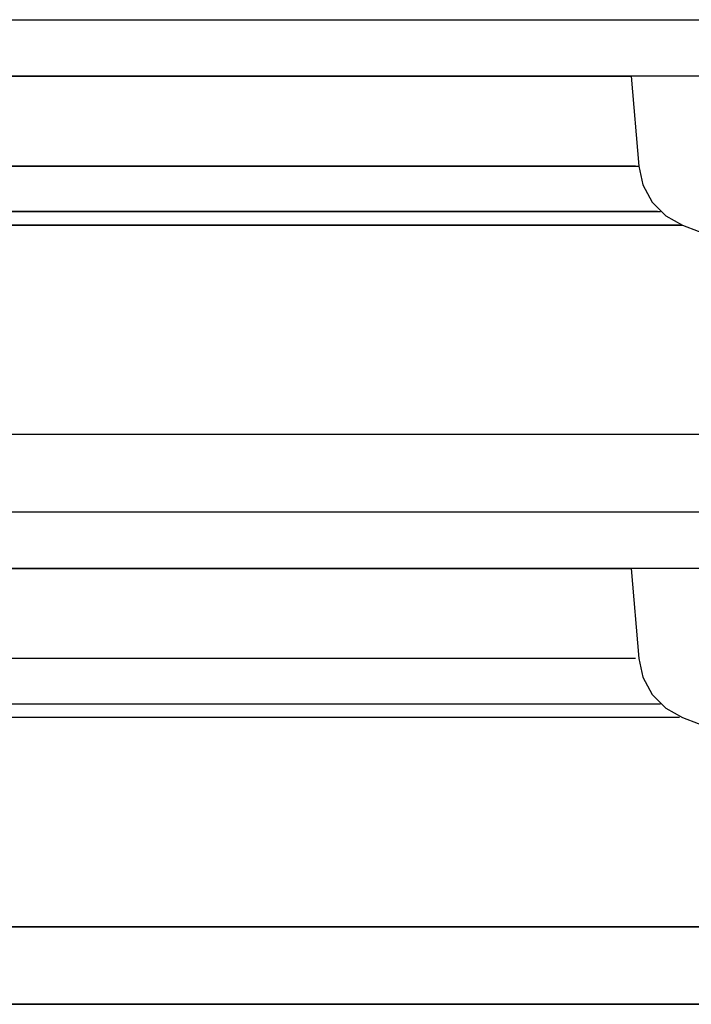
# Model space of a CAD drawing. Units: millimetres. Extents: x 0 to 34422, y 0 to 35894.
# Drawn here: x 32713 to 32714, y 35814 to 35816 of the extents above; entities that cross this region are included whole.
import ezdxf

# ---------------------------------------------------------------- set-up
doc = ezdxf.new("R2010")
doc.units = ezdxf.units.MM
doc.layers.add('EL-princ_shema', color=7, linetype='Continuous', lineweight=25)

msp = doc.modelspace()

# ---------------------------------------------------------------- linework, layer by layer
at = {"layer": 'EL-princ_shema', "color": 251, "lineweight": -3, "ltscale": 100}
for p, q in [((32712.6688, 35816.4694, 3.0378), (32712.8694, 35816.4694, 3.0378)), ((32712.8694, 35816.4694, 3.0378), (32713.0694, 35816.4694, 3.0378)), ((32713.0694, 35816.4694, 3.0378), (32713.2682, 35816.4694, 3.0378)), ((32713.2682, 35816.4694, 3.0378), (32713.4653, 35816.4694, 3.0378)), ((32713.4653, 35816.4694, 3.0378), (32713.6595, 35816.4694, 3.0378)), ((32713.6595, 35816.4694, 3.0378), (32713.8496, 35816.4694, 3.0378)), ((32713.8496, 35816.4694, 3.0378), (32714.0345, 35816.4694, 3.0378)), ((32714.0345, 35816.4694, 3.0378), (32714.2136, 35816.4694, 3.0378)), ((32714.2136, 35816.4694, 3.0378), (32714.3863, 35816.4694, 3.0378)), ((32712.8694, 35816.3403, 3.0378), (32712.6799, 35816.3403, 3.0378)), ((32712.7357, 35816.3403, 3.0378), (32712.8694, 35816.3403, 3.0378)), ((32712.7357, 35816.3403, 3.0378), (32712.8694, 35816.3403, 3.0378)), ((32712.8694, 35816.3403, 3.0378), (32713.0025, 35816.3403, 3.0378)), ((32712.8694, 35816.3403, 3.0378), (32713.0025, 35816.3403, 3.0378)), ((32713.0583, 35816.3403, 3.0378), (32712.8694, 35816.3403, 3.0378)), ((32713.0583, 35816.3403, 3.0378), (32712.8694, 35816.3403, 3.0378)), ((32713.0025, 35816.3403, 3.0378), (32713.1345, 35816.3403, 3.0378)), ((32713.0025, 35816.3403, 3.0378), (32713.1345, 35816.3403, 3.0378)), ((32713.2461, 35816.3403, 3.0378), (32713.0583, 35816.3403, 3.0378)), ((32713.2461, 35816.3403, 3.0378), (32713.0583, 35816.3403, 3.0378)), ((32713.1345, 35816.3403, 3.0378), (32713.2642, 35816.3403, 3.0378)), ((32713.1345, 35816.3403, 3.0378), (32713.2642, 35816.3403, 3.0378)), ((32713.4322, 35816.3403, 3.0378), (32713.2461, 35816.3403, 3.0378)), ((32713.4322, 35816.3403, 3.0378), (32713.2461, 35816.3403, 3.0378)), ((32713.2642, 35816.3403, 3.0378), (32713.3897, 35816.3403, 3.0378)), ((32713.2642, 35816.3403, 3.0378), (32713.3897, 35816.3403, 3.0378)), ((32713.3897, 35816.3403, 3.0378), (32713.5101, 35816.3403, 3.0378)), ((32713.3897, 35816.3403, 3.0378), (32713.5101, 35816.3403, 3.0378)), ((32713.6159, 35816.3403, 3.0378), (32713.4322, 35816.3403, 3.0378)), ((32713.6159, 35816.3403, 3.0378), (32713.4322, 35816.3403, 3.0378)), ((32713.5101, 35816.3403, 3.0378), (32713.6246, 35816.3403, 3.0378)), ((32713.5101, 35816.3403, 3.0378), (32713.6246, 35816.3403, 3.0378)), ((32713.7956, 35816.3403, 3.0378), (32713.6159, 35816.3403, 3.0378)), ((32713.7956, 35816.3403, 3.0378), (32713.6159, 35816.3403, 3.0378)), ((32713.6246, 35816.3403, 3.0378), (32713.7322, 35816.3403, 3.0378)), ((32713.6246, 35816.3403, 3.0378), (32713.7322, 35816.3403, 3.0378)), ((32713.7322, 35816.3403, 3.0378), (32713.831, 35816.3403, 3.0378)), ((32713.7322, 35816.3403, 3.0378), (32713.831, 35816.3403, 3.0378)), ((32713.97, 35816.3403, 3.0378), (32713.7956, 35816.3403, 3.0378)), ((32713.97, 35816.3403, 3.0378), (32713.7956, 35816.3403, 3.0378)), ((32713.831, 35816.3403, 3.0378), (32713.9206, 35816.3403, 3.0378)), ((32713.831, 35816.3403, 3.0378), (32713.9206, 35816.3403, 3.0378)), ((32713.9206, 35816.3403, 3.0378), (32714.0002, 35816.3403, 3.0378)), ((32713.9206, 35816.3403, 3.0378), (32714.0002, 35816.3403, 3.0378)), ((32714.1392, 35816.3403, 3.0378), (32713.97, 35816.3403, 3.0378)), ((32714.1392, 35816.3403, 3.0378), (32713.97, 35816.3403, 3.0378)), ((32714.0002, 35816.3403, 3.0378), (32714.0688, 35816.3403, 3.0378)), ((32714.0002, 35816.3403, 3.0378), (32714.0688, 35816.3403, 3.0378)), ((32714.0688, 35816.3403, 3.0378), (32714.1258, 35816.3403, 3.0378)), ((32714.0688, 35816.3403, 3.0378), (32714.1258, 35816.3403, 3.0378)), ((32714.1258, 35816.3403, 3.0378), (32714.1706, 35816.3403, 3.0378)), ((32714.1258, 35816.3403, 3.0378), (32714.1706, 35816.3403, 3.0378)), ((32714.302, 35816.3403, 3.0378), (32714.1392, 35816.3403, 3.0378)), ((32714.302, 35816.3403, 3.0378), (32714.1392, 35816.3403, 3.0378)), ((32714.1706, 35816.3403, 3.0378), (32714.2031, 35816.3403, 3.0378)), ((32714.1706, 35816.3403, 3.0378), (32714.2031, 35816.3403, 3.0378)), ((32714.2031, 35816.3403, 3.0378), (32714.2229, 35816.3403, 3.0378)), ((32714.2031, 35816.3403, 3.0378), (32714.2229, 35816.3403, 3.0378)), ((32714.2229, 35816.3403, 3.0378), (32714.2293, 35816.3403, 3.0378)), ((32714.2293, 35816.3403, 3.0378), (32714.2461, 35816.1351, 3.0378)), ((32714.4572, 35816.3403, 3.0378), (32714.302, 35816.3403, 3.0378)), ((32714.4572, 35816.3403, 3.0378), (32714.302, 35816.3403, 3.0378)), ((32712.8694, 35816.1351, 3.0378), (32712.7339, 35816.1351, 3.0378)), ((32712.7339, 35816.1351, 3.0378), (32712.8694, 35816.1351, 3.0378)), ((32712.8694, 35816.1351, 3.0378), (32712.7339, 35816.1351, 3.0378)), ((32712.7339, 35816.1351, 3.0378), (32712.8694, 35816.1351, 3.0378)), ((32712.8694, 35816.1351, 3.0378), (32712.7339, 35816.1351, 3.0378)), ((32712.7339, 35816.1351, 3.0378), (32712.8694, 35816.1351, 3.0378)), ((32713.0043, 35816.1351, 3.0378), (32712.8694, 35816.1351, 3.0378)), ((32712.8694, 35816.1351, 3.0378), (32713.0043, 35816.1351, 3.0378)), ((32713.0043, 35816.1351, 3.0378), (32712.8694, 35816.1351, 3.0378)), ((32712.8694, 35816.1351, 3.0378), (32713.0043, 35816.1351, 3.0378)), ((32713.0043, 35816.1351, 3.0378), (32712.8694, 35816.1351, 3.0378)), ((32712.8694, 35816.1351, 3.0378), (32713.0043, 35816.1351, 3.0378)), ((32713.1374, 35816.1351, 3.0378), (32713.0043, 35816.1351, 3.0378)), ((32713.0043, 35816.1351, 3.0378), (32713.1374, 35816.1351, 3.0378)), ((32713.1374, 35816.1351, 3.0378), (32713.0043, 35816.1351, 3.0378)), ((32713.0043, 35816.1351, 3.0378), (32713.1374, 35816.1351, 3.0378)), ((32713.1374, 35816.1351, 3.0378), (32713.0043, 35816.1351, 3.0378)), ((32713.0043, 35816.1351, 3.0378), (32713.1374, 35816.1351, 3.0378)), ((32713.2688, 35816.1351, 3.0378), (32713.1374, 35816.1351, 3.0378)), ((32713.1374, 35816.1351, 3.0378), (32713.2688, 35816.1351, 3.0378)), ((32713.2688, 35816.1351, 3.0378), (32713.1374, 35816.1351, 3.0378)), ((32713.1374, 35816.1351, 3.0378), (32713.2688, 35816.1351, 3.0378)), ((32713.2688, 35816.1351, 3.0378), (32713.1374, 35816.1351, 3.0378)), ((32713.1374, 35816.1351, 3.0378), (32713.2688, 35816.1351, 3.0378)), ((32713.3961, 35816.1351, 3.0378), (32713.2688, 35816.1351, 3.0378)), ((32713.2688, 35816.1351, 3.0378), (32713.3961, 35816.1351, 3.0378)), ((32713.3961, 35816.1351, 3.0378), (32713.2688, 35816.1351, 3.0378)), ((32713.2688, 35816.1351, 3.0378), (32713.3961, 35816.1351, 3.0378)), ((32713.3961, 35816.1351, 3.0378), (32713.2688, 35816.1351, 3.0378)), ((32713.2688, 35816.1351, 3.0378), (32713.3961, 35816.1351, 3.0378)), ((32713.5182, 35816.1351, 3.0378), (32713.3961, 35816.1351, 3.0378)), ((32713.3961, 35816.1351, 3.0378), (32713.5182, 35816.1351, 3.0378)), ((32713.5182, 35816.1351, 3.0378), (32713.3961, 35816.1351, 3.0378)), ((32713.3961, 35816.1351, 3.0378), (32713.5182, 35816.1351, 3.0378)), ((32713.5182, 35816.1351, 3.0378), (32713.3961, 35816.1351, 3.0378)), ((32713.3961, 35816.1351, 3.0378), (32713.5182, 35816.1351, 3.0378)), ((32713.6339, 35816.1351, 3.0378), (32713.5182, 35816.1351, 3.0378)), ((32713.5182, 35816.1351, 3.0378), (32713.6339, 35816.1351, 3.0378)), ((32713.6339, 35816.1351, 3.0378), (32713.5182, 35816.1351, 3.0378)), ((32713.5182, 35816.1351, 3.0378), (32713.6339, 35816.1351, 3.0378)), ((32713.6339, 35816.1351, 3.0378), (32713.5182, 35816.1351, 3.0378)), ((32713.5182, 35816.1351, 3.0378), (32713.6339, 35816.1351, 3.0378)), ((32713.7427, 35816.1351, 3.0378), (32713.6339, 35816.1351, 3.0378)), ((32713.6339, 35816.1351, 3.0378), (32713.7427, 35816.1351, 3.0378)), ((32713.7427, 35816.1351, 3.0378), (32713.6339, 35816.1351, 3.0378)), ((32713.6339, 35816.1351, 3.0378), (32713.7427, 35816.1351, 3.0378)), ((32713.7427, 35816.1351, 3.0378), (32713.6339, 35816.1351, 3.0378)), ((32713.6339, 35816.1351, 3.0378), (32713.7427, 35816.1351, 3.0378)), ((32713.8427, 35816.1351, 3.0378), (32713.7427, 35816.1351, 3.0378)), ((32713.7427, 35816.1351, 3.0378), (32713.8427, 35816.1351, 3.0378)), ((32713.8427, 35816.1351, 3.0378), (32713.7427, 35816.1351, 3.0378)), ((32713.7427, 35816.1351, 3.0378), (32713.8427, 35816.1351, 3.0378)), ((32713.8427, 35816.1351, 3.0378), (32713.7427, 35816.1351, 3.0378)), ((32713.7427, 35816.1351, 3.0378), (32713.8427, 35816.1351, 3.0378)), ((32713.9334, 35816.1351, 3.0378), (32713.8427, 35816.1351, 3.0378)), ((32713.8427, 35816.1351, 3.0378), (32713.9334, 35816.1351, 3.0378)), ((32713.9334, 35816.1351, 3.0378), (32713.8427, 35816.1351, 3.0378)), ((32713.8427, 35816.1351, 3.0378), (32713.9334, 35816.1351, 3.0378)), ((32713.9334, 35816.1351, 3.0378), (32713.8427, 35816.1351, 3.0378)), ((32713.8427, 35816.1351, 3.0378), (32713.9334, 35816.1351, 3.0378)), ((32714.0136, 35816.1351, 3.0378), (32713.9334, 35816.1351, 3.0378)), ((32713.9334, 35816.1351, 3.0378), (32714.0136, 35816.1351, 3.0378)), ((32714.0136, 35816.1351, 3.0378), (32713.9334, 35816.1351, 3.0378)), ((32713.9334, 35816.1351, 3.0378), (32714.0136, 35816.1351, 3.0378)), ((32714.0136, 35816.1351, 3.0378), (32713.9334, 35816.1351, 3.0378)), ((32713.9334, 35816.1351, 3.0378), (32714.0136, 35816.1351, 3.0378)), ((32714.0834, 35816.1351, 3.0378), (32714.0136, 35816.1351, 3.0378)), ((32714.0136, 35816.1351, 3.0378), (32714.0834, 35816.1351, 3.0378)), ((32714.0834, 35816.1351, 3.0378), (32714.0136, 35816.1351, 3.0378)), ((32714.0136, 35816.1351, 3.0378), (32714.0834, 35816.1351, 3.0378)), ((32714.0834, 35816.1351, 3.0378), (32714.0136, 35816.1351, 3.0378)), ((32714.0136, 35816.1351, 3.0378), (32714.0834, 35816.1351, 3.0378)), ((32714.1409, 35816.1351, 3.0378), (32714.0834, 35816.1351, 3.0378)), ((32714.0834, 35816.1351, 3.0378), (32714.1409, 35816.1351, 3.0378)), ((32714.1409, 35816.1351, 3.0378), (32714.0834, 35816.1351, 3.0378)), ((32714.0834, 35816.1351, 3.0378), (32714.1409, 35816.1351, 3.0378)), ((32714.1409, 35816.1351, 3.0378), (32714.0834, 35816.1351, 3.0378)), ((32714.0834, 35816.1351, 3.0378), (32714.1409, 35816.1351, 3.0378)), ((32714.1868, 35816.1351, 3.0378), (32714.1409, 35816.1351, 3.0378)), ((32714.1409, 35816.1351, 3.0378), (32714.1868, 35816.1351, 3.0378)), ((32714.1868, 35816.1351, 3.0378), (32714.1409, 35816.1351, 3.0378)), ((32714.1409, 35816.1351, 3.0378), (32714.1868, 35816.1351, 3.0378)), ((32714.1868, 35816.1351, 3.0378), (32714.1409, 35816.1351, 3.0378)), ((32714.1409, 35816.1351, 3.0378), (32714.1868, 35816.1351, 3.0378)), ((32714.2194, 35816.1351, 3.0378), (32714.1868, 35816.1351, 3.0378)), ((32714.1868, 35816.1351, 3.0378), (32714.2194, 35816.1351, 3.0378)), ((32714.2194, 35816.1351, 3.0378), (32714.1868, 35816.1351, 3.0378)), ((32714.1868, 35816.1351, 3.0378), (32714.2194, 35816.1351, 3.0378)), ((32714.2194, 35816.1351, 3.0378), (32714.1868, 35816.1351, 3.0378)), ((32714.1868, 35816.1351, 3.0378), (32714.2194, 35816.1351, 3.0378)), ((32714.2392, 35816.1351, 3.0378), (32714.2194, 35816.1351, 3.0378)), ((32714.2194, 35816.1351, 3.0378), (32714.2392, 35816.1351, 3.0378)), ((32714.2392, 35816.1351, 3.0378), (32714.2194, 35816.1351, 3.0378)), ((32714.2194, 35816.1351, 3.0378), (32714.2392, 35816.1351, 3.0378)), ((32714.2392, 35816.1351, 3.0378), (32714.2194, 35816.1351, 3.0378)), ((32714.2194, 35816.1351, 3.0378), (32714.2392, 35816.1351, 3.0378)), ((32714.2392, 35816.1351, 3.0378), (32714.2461, 35816.1351, 3.0378)), ((32714.2392, 35816.1351, 3.0378), (32714.2461, 35816.1351, 3.0378)), ((32714.2392, 35816.1351, 3.0378), (32714.2461, 35816.1351, 3.0378)), ((32714.2461, 35816.1351, 3.0378), (32714.2554, 35816.0921, 3.0378)), ((32714.2554, 35816.0921, 3.0378), (32714.277, 35816.0531, 3.0378)), ((32714.277, 35816.0531, 3.0378), (32714.3078, 35816.0217, 3.0378)), ((32712.7293, 35816.0316, 3.0378), (32712.8694, 35816.0316, 3.0378)), ((32712.8694, 35816.0316, 3.0378), (32712.7293, 35816.0316, 3.0378)), ((32712.7293, 35816.0316, 3.0378), (32712.8694, 35816.0316, 3.0378)), ((32712.8694, 35816.0316, 3.0378), (32712.7293, 35816.0316, 3.0378)), ((32712.7293, 35816.0316, 3.0378), (32712.8694, 35816.0316, 3.0378)), ((32712.8694, 35816.0316, 3.0378), (32712.7293, 35816.0316, 3.0378)), ((32712.8694, 35816.0316, 3.0378), (32713.0089, 35816.0316, 3.0378)), ((32713.0089, 35816.0316, 3.0378), (32712.8694, 35816.0316, 3.0378)), ((32712.8694, 35816.0316, 3.0378), (32713.0089, 35816.0316, 3.0378)), ((32713.0089, 35816.0316, 3.0378), (32712.8694, 35816.0316, 3.0378)), ((32712.8694, 35816.0316, 3.0378), (32713.0089, 35816.0316, 3.0378)), ((32713.0089, 35816.0316, 3.0378), (32712.8694, 35816.0316, 3.0378)), ((32713.0089, 35816.0316, 3.0378), (32713.1473, 35816.0316, 3.0378)), ((32713.1473, 35816.0316, 3.0378), (32713.0089, 35816.0316, 3.0378)), ((32713.0089, 35816.0316, 3.0378), (32713.1473, 35816.0316, 3.0378)), ((32713.1473, 35816.0316, 3.0378), (32713.0089, 35816.0316, 3.0378)), ((32713.0089, 35816.0316, 3.0378), (32713.1473, 35816.0316, 3.0378)), ((32713.1473, 35816.0316, 3.0378), (32713.0089, 35816.0316, 3.0378)), ((32713.1473, 35816.0316, 3.0378), (32713.2834, 35816.0316, 3.0378)), ((32713.2834, 35816.0316, 3.0378), (32713.1473, 35816.0316, 3.0378)), ((32713.1473, 35816.0316, 3.0378), (32713.2834, 35816.0316, 3.0378)), ((32713.2834, 35816.0316, 3.0378), (32713.1473, 35816.0316, 3.0378)), ((32713.1473, 35816.0316, 3.0378), (32713.2834, 35816.0316, 3.0378)), ((32713.2834, 35816.0316, 3.0378), (32713.1473, 35816.0316, 3.0378)), ((32713.2834, 35816.0316, 3.0378), (32713.4153, 35816.0316, 3.0378)), ((32713.4153, 35816.0316, 3.0378), (32713.2834, 35816.0316, 3.0378)), ((32713.2834, 35816.0316, 3.0378), (32713.4153, 35816.0316, 3.0378)), ((32713.4153, 35816.0316, 3.0378), (32713.2834, 35816.0316, 3.0378)), ((32713.2834, 35816.0316, 3.0378), (32713.4153, 35816.0316, 3.0378)), ((32713.4153, 35816.0316, 3.0378), (32713.2834, 35816.0316, 3.0378)), ((32713.4153, 35816.0316, 3.0378), (32713.5421, 35816.0316, 3.0378)), ((32713.5421, 35816.0316, 3.0378), (32713.4153, 35816.0316, 3.0378)), ((32713.4153, 35816.0316, 3.0378), (32713.5421, 35816.0316, 3.0378)), ((32713.5421, 35816.0316, 3.0378), (32713.4153, 35816.0316, 3.0378)), ((32713.4153, 35816.0316, 3.0378), (32713.5421, 35816.0316, 3.0378)), ((32713.5421, 35816.0316, 3.0378), (32713.4153, 35816.0316, 3.0378)), ((32713.5421, 35816.0316, 3.0378), (32713.6618, 35816.0316, 3.0378)), ((32713.6618, 35816.0316, 3.0378), (32713.5421, 35816.0316, 3.0378)), ((32713.5421, 35816.0316, 3.0378), (32713.6618, 35816.0316, 3.0378)), ((32713.6618, 35816.0316, 3.0378), (32713.5421, 35816.0316, 3.0378)), ((32713.5421, 35816.0316, 3.0378), (32713.6618, 35816.0316, 3.0378)), ((32713.6618, 35816.0316, 3.0378), (32713.5421, 35816.0316, 3.0378)), ((32713.6618, 35816.0316, 3.0378), (32713.7746, 35816.0316, 3.0378)), ((32713.7746, 35816.0316, 3.0378), (32713.6618, 35816.0316, 3.0378)), ((32713.6618, 35816.0316, 3.0378), (32713.7746, 35816.0316, 3.0378)), ((32713.7746, 35816.0316, 3.0378), (32713.6618, 35816.0316, 3.0378)), ((32713.6618, 35816.0316, 3.0378), (32713.7746, 35816.0316, 3.0378)), ((32713.7746, 35816.0316, 3.0378), (32713.6618, 35816.0316, 3.0378)), ((32713.7746, 35816.0316, 3.0378), (32713.8781, 35816.0316, 3.0378)), ((32713.8781, 35816.0316, 3.0378), (32713.7746, 35816.0316, 3.0378)), ((32713.7746, 35816.0316, 3.0378), (32713.8781, 35816.0316, 3.0378)), ((32713.8781, 35816.0316, 3.0378), (32713.7746, 35816.0316, 3.0378)), ((32713.7746, 35816.0316, 3.0378), (32713.8781, 35816.0316, 3.0378)), ((32713.8781, 35816.0316, 3.0378), (32713.7746, 35816.0316, 3.0378)), ((32713.8781, 35816.0316, 3.0378), (32713.9723, 35816.0316, 3.0378)), ((32713.9723, 35816.0316, 3.0378), (32713.8781, 35816.0316, 3.0378)), ((32713.8781, 35816.0316, 3.0378), (32713.9723, 35816.0316, 3.0378)), ((32713.9723, 35816.0316, 3.0378), (32713.8781, 35816.0316, 3.0378)), ((32713.8781, 35816.0316, 3.0378), (32713.9723, 35816.0316, 3.0378)), ((32713.9723, 35816.0316, 3.0378), (32713.8781, 35816.0316, 3.0378)), ((32713.9723, 35816.0316, 3.0378), (32714.056, 35816.0316, 3.0378)), ((32714.056, 35816.0316, 3.0378), (32713.9723, 35816.0316, 3.0378)), ((32713.9723, 35816.0316, 3.0378), (32714.056, 35816.0316, 3.0378)), ((32714.056, 35816.0316, 3.0378), (32713.9723, 35816.0316, 3.0378)), ((32713.9723, 35816.0316, 3.0378), (32714.056, 35816.0316, 3.0378)), ((32714.056, 35816.0316, 3.0378), (32713.9723, 35816.0316, 3.0378)), ((32714.056, 35816.0316, 3.0378), (32714.1275, 35816.0316, 3.0378)), ((32714.1275, 35816.0316, 3.0378), (32714.056, 35816.0316, 3.0378)), ((32714.056, 35816.0316, 3.0378), (32714.1275, 35816.0316, 3.0378)), ((32714.1275, 35816.0316, 3.0378), (32714.056, 35816.0316, 3.0378)), ((32714.056, 35816.0316, 3.0378), (32714.1275, 35816.0316, 3.0378)), ((32714.1275, 35816.0316, 3.0378), (32714.056, 35816.0316, 3.0378)), ((32714.1275, 35816.0316, 3.0378), (32714.1874, 35816.0316, 3.0378)), ((32714.1874, 35816.0316, 3.0378), (32714.1275, 35816.0316, 3.0378)), ((32714.1275, 35816.0316, 3.0378), (32714.1874, 35816.0316, 3.0378)), ((32714.1874, 35816.0316, 3.0378), (32714.1275, 35816.0316, 3.0378)), ((32714.1275, 35816.0316, 3.0378), (32714.1874, 35816.0316, 3.0378)), ((32714.1874, 35816.0316, 3.0378), (32714.1275, 35816.0316, 3.0378)), ((32714.1874, 35816.0316, 3.0378), (32714.2351, 35816.0316, 3.0378)), ((32714.2351, 35816.0316, 3.0378), (32714.1874, 35816.0316, 3.0378)), ((32714.1874, 35816.0316, 3.0378), (32714.2351, 35816.0316, 3.0378)), ((32714.2351, 35816.0316, 3.0378), (32714.1874, 35816.0316, 3.0378)), ((32714.1874, 35816.0316, 3.0378), (32714.2351, 35816.0316, 3.0378)), ((32714.2351, 35816.0316, 3.0378), (32714.1874, 35816.0316, 3.0378)), ((32714.2351, 35816.0316, 3.0378), (32714.2688, 35816.0316, 3.0378)), ((32714.2688, 35816.0316, 3.0378), (32714.2351, 35816.0316, 3.0378)), ((32714.2351, 35816.0316, 3.0378), (32714.2688, 35816.0316, 3.0378)), ((32714.2688, 35816.0316, 3.0378), (32714.2351, 35816.0316, 3.0378)), ((32714.2351, 35816.0316, 3.0378), (32714.2688, 35816.0316, 3.0378)), ((32714.2688, 35816.0316, 3.0378), (32714.2351, 35816.0316, 3.0378)), ((32714.2688, 35816.0316, 3.0378), (32714.2892, 35816.0316, 3.0378)), ((32714.2892, 35816.0316, 3.0378), (32714.2688, 35816.0316, 3.0378)), ((32714.2688, 35816.0316, 3.0378), (32714.2892, 35816.0316, 3.0378)), ((32714.2892, 35816.0316, 3.0378), (32714.2688, 35816.0316, 3.0378)), ((32714.2688, 35816.0316, 3.0378), (32714.2892, 35816.0316, 3.0378)), ((32714.2892, 35816.0316, 3.0378), (32714.2688, 35816.0316, 3.0378)), ((32714.2892, 35816.0316, 3.0378), (32714.2961, 35816.0316, 3.0378)), ((32714.2892, 35816.0316, 3.0378), (32714.2961, 35816.0316, 3.0378)), ((32714.2892, 35816.0316, 3.0378), (32714.2961, 35816.0316, 3.0378)), ((32714.3078, 35816.0217, 3.0378), (32714.3461, 35816.0002, 3.0378)), ((32712.8694, 35816.0002, 3.0378), (32712.724, 35816.0002, 3.0378)), ((32712.724, 35816.0002, 3.0378), (32712.8694, 35816.0002, 3.0378)), ((32712.8694, 35816.0002, 3.0378), (32712.724, 35816.0002, 3.0378)), ((32712.724, 35816.0002, 3.0378), (32712.8694, 35816.0002, 3.0378)), ((32712.8694, 35816.0002, 3.0378), (32712.724, 35816.0002, 3.0378)), ((32713.0142, 35816.0002, 3.0378), (32712.8694, 35816.0002, 3.0378)), ((32712.8694, 35816.0002, 3.0378), (32713.0142, 35816.0002, 3.0378)), ((32713.0142, 35816.0002, 3.0378), (32712.8694, 35816.0002, 3.0378)), ((32712.8694, 35816.0002, 3.0378), (32713.0142, 35816.0002, 3.0378)), ((32713.0142, 35816.0002, 3.0378), (32712.8694, 35816.0002, 3.0378)), ((32713.1572, 35816.0002, 3.0378), (32713.0142, 35816.0002, 3.0378)), ((32713.0142, 35816.0002, 3.0378), (32713.1572, 35816.0002, 3.0378)), ((32713.1572, 35816.0002, 3.0378), (32713.0142, 35816.0002, 3.0378)), ((32713.0142, 35816.0002, 3.0378), (32713.1572, 35816.0002, 3.0378)), ((32713.1572, 35816.0002, 3.0378), (32713.0142, 35816.0002, 3.0378)), ((32713.2979, 35816.0002, 3.0378), (32713.1572, 35816.0002, 3.0378)), ((32713.1572, 35816.0002, 3.0378), (32713.2979, 35816.0002, 3.0378)), ((32713.2979, 35816.0002, 3.0378), (32713.1572, 35816.0002, 3.0378)), ((32713.1572, 35816.0002, 3.0378), (32713.2979, 35816.0002, 3.0378)), ((32713.2979, 35816.0002, 3.0378), (32713.1572, 35816.0002, 3.0378)), ((32713.4345, 35816.0002, 3.0378), (32713.2979, 35816.0002, 3.0378)), ((32713.2979, 35816.0002, 3.0378), (32713.4345, 35816.0002, 3.0378)), ((32713.4345, 35816.0002, 3.0378), (32713.2979, 35816.0002, 3.0378)), ((32713.2979, 35816.0002, 3.0378), (32713.4345, 35816.0002, 3.0378)), ((32713.4345, 35816.0002, 3.0378), (32713.2979, 35816.0002, 3.0378)), ((32713.5653, 35816.0002, 3.0378), (32713.4345, 35816.0002, 3.0378)), ((32713.4345, 35816.0002, 3.0378), (32713.5653, 35816.0002, 3.0378)), ((32713.5653, 35816.0002, 3.0378), (32713.4345, 35816.0002, 3.0378)), ((32713.4345, 35816.0002, 3.0378), (32713.5653, 35816.0002, 3.0378)), ((32713.5653, 35816.0002, 3.0378), (32713.4345, 35816.0002, 3.0378)), ((32713.6897, 35816.0002, 3.0378), (32713.5653, 35816.0002, 3.0378)), ((32713.5653, 35816.0002, 3.0378), (32713.6897, 35816.0002, 3.0378)), ((32713.6897, 35816.0002, 3.0378), (32713.5653, 35816.0002, 3.0378)), ((32713.5653, 35816.0002, 3.0378), (32713.6897, 35816.0002, 3.0378)), ((32713.6897, 35816.0002, 3.0378), (32713.5653, 35816.0002, 3.0378)), ((32713.806, 35816.0002, 3.0378), (32713.6897, 35816.0002, 3.0378)), ((32713.6897, 35816.0002, 3.0378), (32713.806, 35816.0002, 3.0378)), ((32713.806, 35816.0002, 3.0378), (32713.6897, 35816.0002, 3.0378)), ((32713.6897, 35816.0002, 3.0378), (32713.806, 35816.0002, 3.0378)), ((32713.806, 35816.0002, 3.0378), (32713.6897, 35816.0002, 3.0378)), ((32713.9136, 35816.0002, 3.0378), (32713.806, 35816.0002, 3.0378)), ((32713.806, 35816.0002, 3.0378), (32713.9136, 35816.0002, 3.0378)), ((32713.9136, 35816.0002, 3.0378), (32713.806, 35816.0002, 3.0378)), ((32713.806, 35816.0002, 3.0378), (32713.9136, 35816.0002, 3.0378)), ((32713.9136, 35816.0002, 3.0378), (32713.806, 35816.0002, 3.0378)), ((32714.0107, 35816.0002, 3.0378), (32713.9136, 35816.0002, 3.0378)), ((32713.9136, 35816.0002, 3.0378), (32714.0107, 35816.0002, 3.0378)), ((32714.0107, 35816.0002, 3.0378), (32713.9136, 35816.0002, 3.0378)), ((32713.9136, 35816.0002, 3.0378), (32714.0107, 35816.0002, 3.0378)), ((32714.0107, 35816.0002, 3.0378), (32713.9136, 35816.0002, 3.0378)), ((32714.0973, 35816.0002, 3.0378), (32714.0107, 35816.0002, 3.0378)), ((32714.0107, 35816.0002, 3.0378), (32714.0973, 35816.0002, 3.0378)), ((32714.0973, 35816.0002, 3.0378), (32714.0107, 35816.0002, 3.0378)), ((32714.0107, 35816.0002, 3.0378), (32714.0973, 35816.0002, 3.0378)), ((32714.0973, 35816.0002, 3.0378), (32714.0107, 35816.0002, 3.0378)), ((32714.1717, 35816.0002, 3.0378), (32714.0973, 35816.0002, 3.0378)), ((32714.0973, 35816.0002, 3.0378), (32714.1717, 35816.0002, 3.0378)), ((32714.1717, 35816.0002, 3.0378), (32714.0973, 35816.0002, 3.0378)), ((32714.0973, 35816.0002, 3.0378), (32714.1717, 35816.0002, 3.0378)), ((32714.1717, 35816.0002, 3.0378), (32714.0973, 35816.0002, 3.0378)), ((32714.2339, 35816.0002, 3.0378), (32714.1717, 35816.0002, 3.0378)), ((32714.1717, 35816.0002, 3.0378), (32714.2339, 35816.0002, 3.0378)), ((32714.2339, 35816.0002, 3.0378), (32714.1717, 35816.0002, 3.0378)), ((32714.1717, 35816.0002, 3.0378), (32714.2339, 35816.0002, 3.0378)), ((32714.2339, 35816.0002, 3.0378), (32714.1717, 35816.0002, 3.0378)), ((32714.2828, 35816.0002, 3.0378), (32714.2339, 35816.0002, 3.0378)), ((32714.2339, 35816.0002, 3.0378), (32714.2828, 35816.0002, 3.0378)), ((32714.2828, 35816.0002, 3.0378), (32714.2339, 35816.0002, 3.0378)), ((32714.2339, 35816.0002, 3.0378), (32714.2828, 35816.0002, 3.0378)), ((32714.2828, 35816.0002, 3.0378), (32714.2339, 35816.0002, 3.0378)), ((32714.3177, 35816.0002, 3.0378), (32714.2828, 35816.0002, 3.0378)), ((32714.2828, 35816.0002, 3.0378), (32714.3177, 35816.0002, 3.0378)), ((32714.3177, 35816.0002, 3.0378), (32714.2828, 35816.0002, 3.0378)), ((32714.2828, 35816.0002, 3.0378), (32714.3177, 35816.0002, 3.0378)), ((32714.3177, 35816.0002, 3.0378), (32714.2828, 35816.0002, 3.0378)), ((32714.3392, 35816.0002, 3.0378), (32714.3177, 35816.0002, 3.0378)), ((32714.3177, 35816.0002, 3.0378), (32714.3392, 35816.0002, 3.0378)), ((32714.3392, 35816.0002, 3.0378), (32714.3177, 35816.0002, 3.0378)), ((32714.3177, 35816.0002, 3.0378), (32714.3392, 35816.0002, 3.0378)), ((32714.3392, 35816.0002, 3.0378), (32714.3177, 35816.0002, 3.0378)), ((32714.3392, 35816.0002, 3.0378), (32714.3461, 35816.0002, 3.0378)), ((32714.3392, 35816.0002, 3.0378), (32714.3461, 35816.0002, 3.0378)), ((32714.3461, 35816.0002, 3.0378), (32715.577, 35815.5223, 3.0378)), ((32712.8694, 35815.5223, 3.0378), (32712.6758, 35815.5223, 3.0378)), ((32713.0624, 35815.5223, 3.0378), (32712.8694, 35815.5223, 3.0378)), ((32713.2543, 35815.5223, 3.0378), (32713.0624, 35815.5223, 3.0378)), ((32713.4444, 35815.5223, 3.0378), (32713.2543, 35815.5223, 3.0378)), ((32713.6322, 35815.5223, 3.0378), (32713.4444, 35815.5223, 3.0378)), ((32713.8153, 35815.5223, 3.0378), (32713.6322, 35815.5223, 3.0378)), ((32713.9938, 35815.5223, 3.0378), (32713.8153, 35815.5223, 3.0378)), ((32714.1665, 35815.5223, 3.0378), (32713.9938, 35815.5223, 3.0378)), ((32714.3328, 35815.5223, 3.0378), (32714.1665, 35815.5223, 3.0378)), ((32714.4915, 35815.5223, 3.0378), (32714.3328, 35815.5223, 3.0378)), ((32712.6688, 35815.3456, 3.0378), (32712.8694, 35815.3456, 3.0378)), ((32712.8694, 35815.3456, 3.0378), (32713.0694, 35815.3456, 3.0378)), ((32713.0694, 35815.3456, 3.0378), (32713.2682, 35815.3456, 3.0378)), ((32713.2682, 35815.3456, 3.0378), (32713.4653, 35815.3456, 3.0378)), ((32713.4653, 35815.3456, 3.0378), (32713.6595, 35815.3456, 3.0378)), ((32713.6595, 35815.3456, 3.0378), (32713.8496, 35815.3456, 3.0378)), ((32713.8496, 35815.3456, 3.0378), (32714.0345, 35815.3456, 3.0378)), ((32714.0345, 35815.3456, 3.0378), (32714.2136, 35815.3456, 3.0378)), ((32714.2136, 35815.3456, 3.0378), (32714.3863, 35815.3456, 3.0378)), ((32712.8694, 35815.2165, 3.0378), (32712.6799, 35815.2165, 3.0378)), ((32712.7357, 35815.2165, 3.0378), (32712.8694, 35815.2165, 3.0378)), ((32712.7357, 35815.2165, 3.0378), (32712.8694, 35815.2165, 3.0378)), ((32712.8694, 35815.2165, 3.0378), (32713.0025, 35815.2165, 3.0378)), ((32712.8694, 35815.2165, 3.0378), (32713.0025, 35815.2165, 3.0378)), ((32713.0583, 35815.2165, 3.0378), (32712.8694, 35815.2165, 3.0378)), ((32713.0583, 35815.2165, 3.0378), (32712.8694, 35815.2165, 3.0378)), ((32713.0025, 35815.2165, 3.0378), (32713.1345, 35815.2165, 3.0378)), ((32713.0025, 35815.2165, 3.0378), (32713.1345, 35815.2165, 3.0378)), ((32713.2461, 35815.2165, 3.0378), (32713.0583, 35815.2165, 3.0378)), ((32713.2461, 35815.2165, 3.0378), (32713.0583, 35815.2165, 3.0378)), ((32713.1345, 35815.2165, 3.0378), (32713.2642, 35815.2165, 3.0378)), ((32713.1345, 35815.2165, 3.0378), (32713.2642, 35815.2165, 3.0378)), ((32713.4322, 35815.2165, 3.0378), (32713.2461, 35815.2165, 3.0378)), ((32713.4322, 35815.2165, 3.0378), (32713.2461, 35815.2165, 3.0378)), ((32713.2642, 35815.2165, 3.0378), (32713.3897, 35815.2165, 3.0378)), ((32713.2642, 35815.2165, 3.0378), (32713.3897, 35815.2165, 3.0378)), ((32713.3897, 35815.2165, 3.0378), (32713.5101, 35815.2165, 3.0378)), ((32713.3897, 35815.2165, 3.0378), (32713.5101, 35815.2165, 3.0378)), ((32713.6159, 35815.2165, 3.0378), (32713.4322, 35815.2165, 3.0378)), ((32713.6159, 35815.2165, 3.0378), (32713.4322, 35815.2165, 3.0378)), ((32713.5101, 35815.2165, 3.0378), (32713.6246, 35815.2165, 3.0378)), ((32713.5101, 35815.2165, 3.0378), (32713.6246, 35815.2165, 3.0378)), ((32713.7956, 35815.2165, 3.0378), (32713.6159, 35815.2165, 3.0378)), ((32713.7956, 35815.2165, 3.0378), (32713.6159, 35815.2165, 3.0378)), ((32713.6246, 35815.2165, 3.0378), (32713.7322, 35815.2165, 3.0378)), ((32713.6246, 35815.2165, 3.0378), (32713.7322, 35815.2165, 3.0378)), ((32713.7322, 35815.2165, 3.0378), (32713.831, 35815.2165, 3.0378)), ((32713.7322, 35815.2165, 3.0378), (32713.831, 35815.2165, 3.0378)), ((32713.97, 35815.2165, 3.0378), (32713.7956, 35815.2165, 3.0378)), ((32713.97, 35815.2165, 3.0378), (32713.7956, 35815.2165, 3.0378)), ((32713.831, 35815.2165, 3.0378), (32713.9206, 35815.2165, 3.0378)), ((32713.831, 35815.2165, 3.0378), (32713.9206, 35815.2165, 3.0378)), ((32713.9206, 35815.2165, 3.0378), (32714.0002, 35815.2165, 3.0378)), ((32713.9206, 35815.2165, 3.0378), (32714.0002, 35815.2165, 3.0378)), ((32714.1392, 35815.2165, 3.0378), (32713.97, 35815.2165, 3.0378)), ((32714.1392, 35815.2165, 3.0378), (32713.97, 35815.2165, 3.0378)), ((32714.0002, 35815.2165, 3.0378), (32714.0688, 35815.2165, 3.0378)), ((32714.0002, 35815.2165, 3.0378), (32714.0688, 35815.2165, 3.0378)), ((32714.0688, 35815.2165, 3.0378), (32714.1258, 35815.2165, 3.0378)), ((32714.0688, 35815.2165, 3.0378), (32714.1258, 35815.2165, 3.0378)), ((32714.1258, 35815.2165, 3.0378), (32714.1706, 35815.2165, 3.0378)), ((32714.1258, 35815.2165, 3.0378), (32714.1706, 35815.2165, 3.0378)), ((32714.302, 35815.2165, 3.0378), (32714.1392, 35815.2165, 3.0378)), ((32714.302, 35815.2165, 3.0378), (32714.1392, 35815.2165, 3.0378)), ((32714.1706, 35815.2165, 3.0378), (32714.2031, 35815.2165, 3.0378)), ((32714.1706, 35815.2165, 3.0378), (32714.2031, 35815.2165, 3.0378)), ((32714.2031, 35815.2165, 3.0378), (32714.2229, 35815.2165, 3.0378)), ((32714.2031, 35815.2165, 3.0378), (32714.2229, 35815.2165, 3.0378)), ((32714.2229, 35815.2165, 3.0378), (32714.2293, 35815.2165, 3.0378)), ((32714.2293, 35815.2165, 3.0378), (32714.2461, 35815.0113, 3.0378)), ((32714.4572, 35815.2165, 3.0378), (32714.302, 35815.2165, 3.0378)), ((32714.4572, 35815.2165, 3.0378), (32714.302, 35815.2165, 3.0378)), ((32712.8694, 35815.0113, 3.0378), (32712.7339, 35815.0113, 3.0378)), ((32713.0043, 35815.0113, 3.0378), (32712.8694, 35815.0113, 3.0378)), ((32713.1374, 35815.0113, 3.0378), (32713.0043, 35815.0113, 3.0378)), ((32713.2688, 35815.0113, 3.0378), (32713.1374, 35815.0113, 3.0378)), ((32713.3961, 35815.0113, 3.0378), (32713.2688, 35815.0113, 3.0378)), ((32713.5182, 35815.0113, 3.0378), (32713.3961, 35815.0113, 3.0378)), ((32713.6339, 35815.0113, 3.0378), (32713.5182, 35815.0113, 3.0378)), ((32713.7427, 35815.0113, 3.0378), (32713.6339, 35815.0113, 3.0378)), ((32713.8427, 35815.0113, 3.0378), (32713.7427, 35815.0113, 3.0378)), ((32713.9334, 35815.0113, 3.0378), (32713.8427, 35815.0113, 3.0378)), ((32714.0136, 35815.0113, 3.0378), (32713.9334, 35815.0113, 3.0378)), ((32714.0834, 35815.0113, 3.0378), (32714.0136, 35815.0113, 3.0378)), ((32714.1409, 35815.0113, 3.0378), (32714.0834, 35815.0113, 3.0378)), ((32714.1868, 35815.0113, 3.0378), (32714.1409, 35815.0113, 3.0378)), ((32714.2194, 35815.0113, 3.0378), (32714.1868, 35815.0113, 3.0378)), ((32714.2392, 35815.0113, 3.0378), (32714.2194, 35815.0113, 3.0378)), ((32714.2461, 35815.0113, 3.0378), (32714.2554, 35814.9682, 3.0378)), ((32714.2554, 35814.9682, 3.0378), (32714.277, 35814.9293, 3.0378)), ((32714.277, 35814.9293, 3.0378), (32714.3078, 35814.8979, 3.0378)), ((32712.7293, 35814.9078, 3.0378), (32712.8694, 35814.9078, 3.0378)), ((32712.8694, 35814.9078, 3.0378), (32713.0089, 35814.9078, 3.0378)), ((32713.0089, 35814.9078, 3.0378), (32713.1473, 35814.9078, 3.0378)), ((32713.1473, 35814.9078, 3.0378), (32713.2834, 35814.9078, 3.0378)), ((32713.2834, 35814.9078, 3.0378), (32713.4153, 35814.9078, 3.0378)), ((32713.4153, 35814.9078, 3.0378), (32713.5421, 35814.9078, 3.0378)), ((32713.5421, 35814.9078, 3.0378), (32713.6618, 35814.9078, 3.0378)), ((32713.6618, 35814.9078, 3.0378), (32713.7746, 35814.9078, 3.0378)), ((32713.7746, 35814.9078, 3.0378), (32713.8781, 35814.9078, 3.0378)), ((32713.8781, 35814.9078, 3.0378), (32713.9723, 35814.9078, 3.0378)), ((32713.9723, 35814.9078, 3.0378), (32714.056, 35814.9078, 3.0378)), ((32714.056, 35814.9078, 3.0378), (32714.1275, 35814.9078, 3.0378)), ((32714.1275, 35814.9078, 3.0378), (32714.1874, 35814.9078, 3.0378)), ((32714.1874, 35814.9078, 3.0378), (32714.2351, 35814.9078, 3.0378)), ((32714.2351, 35814.9078, 3.0378), (32714.2688, 35814.9078, 3.0378)), ((32714.2688, 35814.9078, 3.0378), (32714.2892, 35814.9078, 3.0378)), ((32714.2892, 35814.9078, 3.0378), (32714.2961, 35814.9078, 3.0378)), ((32714.3078, 35814.8979, 3.0378), (32714.3461, 35814.8764, 3.0378)), ((32712.8694, 35814.8764, 3.0378), (32712.724, 35814.8764, 3.0378)), ((32713.0142, 35814.8764, 3.0378), (32712.8694, 35814.8764, 3.0378)), ((32713.1572, 35814.8764, 3.0378), (32713.0142, 35814.8764, 3.0378)), ((32713.2979, 35814.8764, 3.0378), (32713.1572, 35814.8764, 3.0378)), ((32713.4345, 35814.8764, 3.0378), (32713.2979, 35814.8764, 3.0378)), ((32713.5653, 35814.8764, 3.0378), (32713.4345, 35814.8764, 3.0378)), ((32713.6897, 35814.8764, 3.0378), (32713.5653, 35814.8764, 3.0378)), ((32713.806, 35814.8764, 3.0378), (32713.6897, 35814.8764, 3.0378)), ((32713.9136, 35814.8764, 3.0378), (32713.806, 35814.8764, 3.0378)), ((32714.0107, 35814.8764, 3.0378), (32713.9136, 35814.8764, 3.0378)), ((32714.0973, 35814.8764, 3.0378), (32714.0107, 35814.8764, 3.0378)), ((32714.1717, 35814.8764, 3.0378), (32714.0973, 35814.8764, 3.0378)), ((32714.2339, 35814.8764, 3.0378), (32714.1717, 35814.8764, 3.0378)), ((32714.2828, 35814.8764, 3.0378), (32714.2339, 35814.8764, 3.0378)), ((32714.3177, 35814.8764, 3.0378), (32714.2828, 35814.8764, 3.0378)), ((32714.3392, 35814.8764, 3.0378), (32714.3177, 35814.8764, 3.0378)), ((32714.3461, 35814.8764, 3.0378), (32715.577, 35814.3985, 3.0378)), ((32712.8694, 35814.3985, 3.0378), (32712.6758, 35814.3985, 3.0378)), ((32712.6758, 35814.3985, 3.0378), (32712.8694, 35814.3985, 3.0378)), ((32712.8694, 35814.3985, 3.0378), (32712.6758, 35814.3985, 3.0378)), ((32712.6758, 35814.3985, 3.0378), (32712.8694, 35814.3985, 3.0378)), ((32712.8694, 35814.3985, 3.0378), (32712.6758, 35814.3985, 3.0378)), ((32712.6758, 35814.3985, 3.0378), (32712.8694, 35814.3985, 3.0378)), ((32713.0624, 35814.3985, 3.0378), (32712.8694, 35814.3985, 3.0378)), ((32712.8694, 35814.3985, 3.0378), (32713.0624, 35814.3985, 3.0378)), ((32713.0624, 35814.3985, 3.0378), (32712.8694, 35814.3985, 3.0378)), ((32712.8694, 35814.3985, 3.0378), (32713.0624, 35814.3985, 3.0378)), ((32713.0624, 35814.3985, 3.0378), (32712.8694, 35814.3985, 3.0378)), ((32712.8694, 35814.3985, 3.0378), (32713.0624, 35814.3985, 3.0378)), ((32713.2543, 35814.3985, 3.0378), (32713.0624, 35814.3985, 3.0378)), ((32713.0624, 35814.3985, 3.0378), (32713.2543, 35814.3985, 3.0378)), ((32713.2543, 35814.3985, 3.0378), (32713.0624, 35814.3985, 3.0378)), ((32713.0624, 35814.3985, 3.0378), (32713.2543, 35814.3985, 3.0378)), ((32713.2543, 35814.3985, 3.0378), (32713.0624, 35814.3985, 3.0378)), ((32713.0624, 35814.3985, 3.0378), (32713.2543, 35814.3985, 3.0378)), ((32713.4444, 35814.3985, 3.0378), (32713.2543, 35814.3985, 3.0378)), ((32713.2543, 35814.3985, 3.0378), (32713.4444, 35814.3985, 3.0378)), ((32713.4444, 35814.3985, 3.0378), (32713.2543, 35814.3985, 3.0378)), ((32713.2543, 35814.3985, 3.0378), (32713.4444, 35814.3985, 3.0378)), ((32713.4444, 35814.3985, 3.0378), (32713.2543, 35814.3985, 3.0378)), ((32713.2543, 35814.3985, 3.0378), (32713.4444, 35814.3985, 3.0378)), ((32713.6322, 35814.3985, 3.0378), (32713.4444, 35814.3985, 3.0378)), ((32713.4444, 35814.3985, 3.0378), (32713.6322, 35814.3985, 3.0378)), ((32713.6322, 35814.3985, 3.0378), (32713.4444, 35814.3985, 3.0378)), ((32713.4444, 35814.3985, 3.0378), (32713.6322, 35814.3985, 3.0378)), ((32713.6322, 35814.3985, 3.0378), (32713.4444, 35814.3985, 3.0378)), ((32713.4444, 35814.3985, 3.0378), (32713.6322, 35814.3985, 3.0378)), ((32713.8153, 35814.3985, 3.0378), (32713.6322, 35814.3985, 3.0378)), ((32713.6322, 35814.3985, 3.0378), (32713.8153, 35814.3985, 3.0378)), ((32713.8153, 35814.3985, 3.0378), (32713.6322, 35814.3985, 3.0378)), ((32713.6322, 35814.3985, 3.0378), (32713.8153, 35814.3985, 3.0378)), ((32713.8153, 35814.3985, 3.0378), (32713.6322, 35814.3985, 3.0378)), ((32713.6322, 35814.3985, 3.0378), (32713.8153, 35814.3985, 3.0378)), ((32713.9938, 35814.3985, 3.0378), (32713.8153, 35814.3985, 3.0378)), ((32713.8153, 35814.3985, 3.0378), (32713.9938, 35814.3985, 3.0378)), ((32713.9938, 35814.3985, 3.0378), (32713.8153, 35814.3985, 3.0378)), ((32713.8153, 35814.3985, 3.0378), (32713.9938, 35814.3985, 3.0378)), ((32713.9938, 35814.3985, 3.0378), (32713.8153, 35814.3985, 3.0378)), ((32713.8153, 35814.3985, 3.0378), (32713.9938, 35814.3985, 3.0378)), ((32714.1665, 35814.3985, 3.0378), (32713.9938, 35814.3985, 3.0378)), ((32713.9938, 35814.3985, 3.0378), (32714.1665, 35814.3985, 3.0378)), ((32714.1665, 35814.3985, 3.0378), (32713.9938, 35814.3985, 3.0378)), ((32713.9938, 35814.3985, 3.0378), (32714.1665, 35814.3985, 3.0378)), ((32714.1665, 35814.3985, 3.0378), (32713.9938, 35814.3985, 3.0378)), ((32713.9938, 35814.3985, 3.0378), (32714.1665, 35814.3985, 3.0378)), ((32714.3328, 35814.3985, 3.0378), (32714.1665, 35814.3985, 3.0378)), ((32714.1665, 35814.3985, 3.0378), (32714.3328, 35814.3985, 3.0378)), ((32714.3328, 35814.3985, 3.0378), (32714.1665, 35814.3985, 3.0378)), ((32714.1665, 35814.3985, 3.0378), (32714.3328, 35814.3985, 3.0378)), ((32714.3328, 35814.3985, 3.0378), (32714.1665, 35814.3985, 3.0378)), ((32714.1665, 35814.3985, 3.0378), (32714.3328, 35814.3985, 3.0378)), ((32714.4915, 35814.3985, 3.0378), (32714.3328, 35814.3985, 3.0378)), ((32714.3328, 35814.3985, 3.0378), (32714.4915, 35814.3985, 3.0378)), ((32714.4915, 35814.3985, 3.0378), (32714.3328, 35814.3985, 3.0378)), ((32714.3328, 35814.3985, 3.0378), (32714.4915, 35814.3985, 3.0378)), ((32714.4915, 35814.3985, 3.0378), (32714.3328, 35814.3985, 3.0378)), ((32714.3328, 35814.3985, 3.0378), (32714.4915, 35814.3985, 3.0378)), ((32712.6688, 35814.2217, 3.0378), (32712.8694, 35814.2217, 3.0378)), ((32712.8694, 35814.2217, 3.0378), (32712.6688, 35814.2217, 3.0378)), ((32712.6688, 35814.2217, 3.0378), (32712.8694, 35814.2217, 3.0378)), ((32712.8694, 35814.2217, 3.0378), (32712.6688, 35814.2217, 3.0378)), ((32712.6688, 35814.2217, 3.0378), (32712.8694, 35814.2217, 3.0378)), ((32712.8694, 35814.2217, 3.0378), (32713.0694, 35814.2217, 3.0378)), ((32713.0694, 35814.2217, 3.0378), (32712.8694, 35814.2217, 3.0378)), ((32712.8694, 35814.2217, 3.0378), (32713.0694, 35814.2217, 3.0378)), ((32713.0694, 35814.2217, 3.0378), (32712.8694, 35814.2217, 3.0378)), ((32712.8694, 35814.2217, 3.0378), (32713.0694, 35814.2217, 3.0378)), ((32713.0694, 35814.2217, 3.0378), (32713.2682, 35814.2217, 3.0378)), ((32713.2682, 35814.2217, 3.0378), (32713.0694, 35814.2217, 3.0378)), ((32713.0694, 35814.2217, 3.0378), (32713.2682, 35814.2217, 3.0378)), ((32713.2682, 35814.2217, 3.0378), (32713.0694, 35814.2217, 3.0378)), ((32713.0694, 35814.2217, 3.0378), (32713.2682, 35814.2217, 3.0378)), ((32713.2682, 35814.2217, 3.0378), (32713.4653, 35814.2217, 3.0378)), ((32713.4653, 35814.2217, 3.0378), (32713.2682, 35814.2217, 3.0378)), ((32713.2682, 35814.2217, 3.0378), (32713.4653, 35814.2217, 3.0378)), ((32713.4653, 35814.2217, 3.0378), (32713.2682, 35814.2217, 3.0378)), ((32713.2682, 35814.2217, 3.0378), (32713.4653, 35814.2217, 3.0378)), ((32713.4653, 35814.2217, 3.0378), (32713.6595, 35814.2217, 3.0378)), ((32713.6595, 35814.2217, 3.0378), (32713.4653, 35814.2217, 3.0378)), ((32713.4653, 35814.2217, 3.0378), (32713.6595, 35814.2217, 3.0378)), ((32713.6595, 35814.2217, 3.0378), (32713.4653, 35814.2217, 3.0378)), ((32713.4653, 35814.2217, 3.0378), (32713.6595, 35814.2217, 3.0378)), ((32713.6595, 35814.2217, 3.0378), (32713.8496, 35814.2217, 3.0378)), ((32713.8496, 35814.2217, 3.0378), (32713.6595, 35814.2217, 3.0378)), ((32713.6595, 35814.2217, 3.0378), (32713.8496, 35814.2217, 3.0378)), ((32713.8496, 35814.2217, 3.0378), (32713.6595, 35814.2217, 3.0378)), ((32713.6595, 35814.2217, 3.0378), (32713.8496, 35814.2217, 3.0378)), ((32713.8496, 35814.2217, 3.0378), (32714.0345, 35814.2217, 3.0378)), ((32714.0345, 35814.2217, 3.0378), (32713.8496, 35814.2217, 3.0378)), ((32713.8496, 35814.2217, 3.0378), (32714.0345, 35814.2217, 3.0378)), ((32714.0345, 35814.2217, 3.0378), (32713.8496, 35814.2217, 3.0378)), ((32713.8496, 35814.2217, 3.0378), (32714.0345, 35814.2217, 3.0378)), ((32714.0345, 35814.2217, 3.0378), (32714.2136, 35814.2217, 3.0378)), ((32714.2136, 35814.2217, 3.0378), (32714.0345, 35814.2217, 3.0378)), ((32714.0345, 35814.2217, 3.0378), (32714.2136, 35814.2217, 3.0378)), ((32714.2136, 35814.2217, 3.0378), (32714.0345, 35814.2217, 3.0378)), ((32714.0345, 35814.2217, 3.0378), (32714.2136, 35814.2217, 3.0378)), ((32714.2136, 35814.2217, 3.0378), (32714.3863, 35814.2217, 3.0378)), ((32714.3863, 35814.2217, 3.0378), (32714.2136, 35814.2217, 3.0378)), ((32714.2136, 35814.2217, 3.0378), (32714.3863, 35814.2217, 3.0378)), ((32714.3863, 35814.2217, 3.0378), (32714.2136, 35814.2217, 3.0378)), ((32714.2136, 35814.2217, 3.0378), (32714.3863, 35814.2217, 3.0378))]:
    msp.add_line(p, q, dxfattribs=at)

doc.saveas('drawing.dxf')
